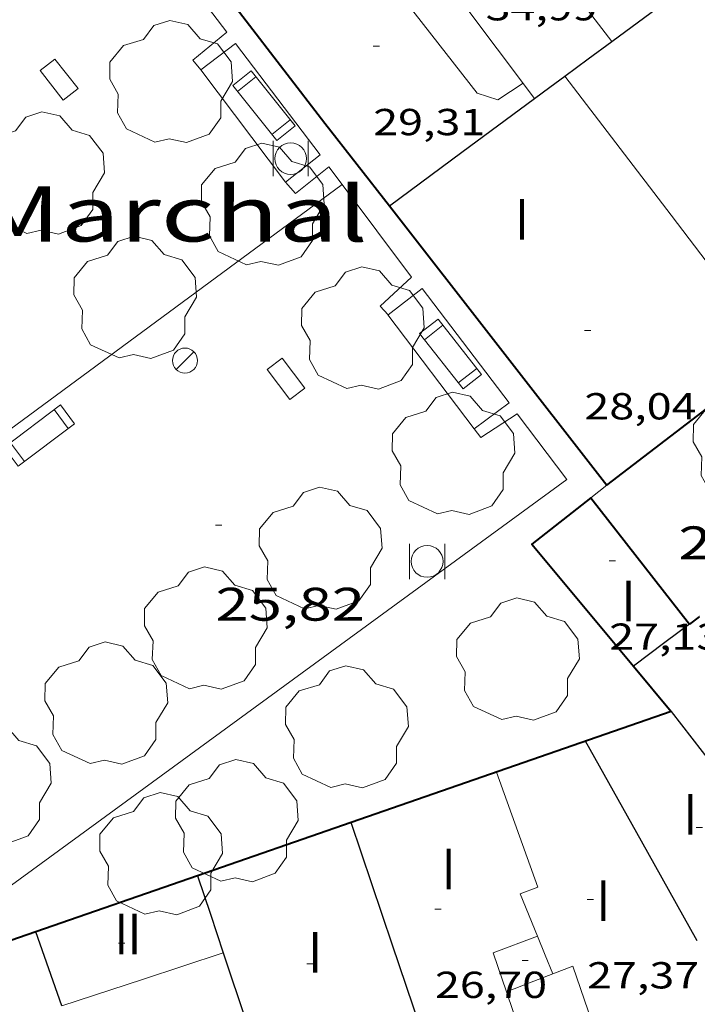
# Model space of a CAD drawing. Units: inches. Extents: x 452997 to 454012, y 4598495 to 4599005.
# Drawn here: x 453260 to 453281, y 4598684 to 4598716 of the extents above; entities that cross this region are included whole.
import ezdxf
from ezdxf.enums import TextEntityAlignment as Align

# ---------------------------------------------------------------- set-up
doc = ezdxf.new("R2010")
doc.units = ezdxf.units.IN
doc.header["$MEASUREMENT"] = 0
for name, color, linetype, lineweight in [('ARBRE', 7, 'Continuous', 0), ('BANC PUBLIC', 7, 'Continuous', 0), ('BARANA', 7, 'Continuous', 0), ('COTA ALTIMETRICA', 7, 'Continuous', 0), ('COTA EDIFICI', 7, 'Continuous', 0), ('EMBORNAL', 7, 'Continuous', 0), ('FACANA EXTERIOR', 7, 'Continuous', 0), ('FANAL', 7, 'Continuous', 0), ('LINIA DE VOLADA', 7, 'Continuous', 0), ('LINIA VOLUMETRICA', 7, 'Continuous', 0), ('MITGERES', 7, 'Continuous', 0), ('MUR', 7, 'Continuous', 0), ('PAPERERA', 7, 'Continuous', 0), ('TEXT DE CARRER', 7, 'Continuous', 0), ('TEXT DE NUMERO DE PLANTES', 7, 'Continuous', 0), ('VORERA', 7, 'Continuous', 0)]:
    doc.layers.add(name, color=color, linetype=linetype, lineweight=lineweight)
doc.styles.add('Style-Arial', font='ARIAL.TTF')
doc.linetypes.add('barana', pattern='A,3.4,-0.6,[8,dgnlstyle-mataro.shx,S=0.00644,R=0,X=0,Y=0],-0.6,3.4', length=8)

# ---------------------------------------------------------------- blocks, each defined once
blk = doc.blocks.new('COTA')
at = {"color": 0, "linetype": 'ByBlock', "lineweight": -2}
blk.add_line((0, 0), (0.2, 0), dxfattribs=at)
blk = doc.blocks.new('PAPERE')
at = {"color": 0, "linetype": 'ByBlock', "lineweight": -2, "flags": 128}
for points in [[(-0.749, 0.752), (-0.749, -0.748)], [(0.751, -0.748), (0.751, 0.752)]]:
    blk.add_lwpolyline(points, dxfattribs=at)
at = {"color": 0, "linetype": 'ByBlock', "lineweight": -2}
blk.add_circle((0, 0), 0.675, dxfattribs=at)
blk = doc.blocks.new('BANC')
at = {"color": 0, "linetype": 'ByBlock', "lineweight": -2}
for p, q in [((0.002, 1.498), (0, 0)), ((4.502, 1.498), (0.002, 1.498)), ((4.5, -0.004), (4.502, 1.498)), ((0, 0), (4.5, -0.004))]:
    blk.add_line(p, q, dxfattribs=at)
at = {"color": 0, "linetype": 'ByBlock', "lineweight": -2, "flags": 128}
for points in [[(0.502, 1.498), (0.498, 0)], [(4, -0.004), (4.004, 1.498)]]:
    blk.add_lwpolyline(points, dxfattribs=at)
blk = doc.blocks.new('ARBRE')
at = {"color": 0, "linetype": 'ByBlock', "lineweight": -2, "flags": 128}
blk.add_lwpolyline([(-0.507, -1.872), (-1.415, -1.448), (-1.697, -0.9400000000000001), (-1.675, -0.342), (-1.951, 0.138), (-1.943, 0.686), (-1.511, 1.208), (-0.871, 1.406), (-0.543, 1.846), (-0.027, 2.012), (0.541, 1.882), (0.933, 1.428), (1.495, 1.262), (1.921, 0.6940000000000001), (1.969, 0.068), (1.593, -0.562), (1.593, -1.098), (1.229, -1.618), (0.505, -1.886), (-0.049, -1.762), (-0.507, -1.872)], dxfattribs=at)
blk = doc.blocks.new('FANAL')
at = {"color": 0, "linetype": 'ByBlock', "lineweight": -2}
blk.add_line((0.283, 0.283), (-0.283, -0.283), dxfattribs=at)
blk.add_circle((0.0002620689868927002, 0.0006722288131713868), 0.40000000060146, dxfattribs=at)
blk = doc.blocks.new('EMBORN')
at = {"color": 0, "linetype": 'ByBlock', "lineweight": -2, "flags": 128}
blk.add_lwpolyline([(0, 0), (1.2, 0), (1.2, 0.6), (0, 0.6)], close=True, dxfattribs=at)

msp = doc.modelspace()

# ---------------------------------------------------------------- linework, layer by layer
at = {"layer": 'BARANA', "color": 7, "linetype": 'barana', "lineweight": 0, "elevation": 28.78804463291521}
for points in [[(453246.957369319, 4598693.672404629), (453269.9030847557, 4598710.587926127)], [(453269.9030847557, 4598710.587926127), (453269.9033332259, 4598710.588109299)]]:
    msp.add_lwpolyline(points, dxfattribs=at)
at = {"layer": 'FACANA EXTERIOR', "color": 1, "linetype": 'Continuous', "lineweight": 40, "extrusion": (-0.7900485478881075, -0.6068028954111729, 0.08725559065475308), "elevation": -3148614.401260016, "flags": 128}
msp.add_lwpolyline([(-3371026.822786153, 275814.6039946982), (-3371018.221030614, 275814.5809066036), (-3371014.877752662, 275814.8338718144)], dxfattribs=at)
at = {"layer": 'FACANA EXTERIOR', "color": 1, "linetype": 'Continuous', "lineweight": 40, "extrusion": (7.337926440059246e-07, 0.09514637734285299, 0.9954632925818978), "elevation": 437579.4457630499, "flags": 128}
msp.add_lwpolyline([(-453235.9379166514, -4577847.659071023), (-453239.4099225905, -4577843.181752265), (-453242.8809285277, -4577838.7044335)], dxfattribs=at)
at = {"layer": 'FACANA EXTERIOR', "color": 1, "linetype": 'Continuous', "lineweight": 40, "elevation": 29.50704574765405}
msp.add_lwpolyline([(453278.347273513, 4598700.993030355), (453281.0662935416, 4598703.077012956), (453282.993352367, 4598704.553938269)], dxfattribs=at)
at = {"layer": 'FACANA EXTERIOR', "color": 1, "linetype": 'Continuous', "lineweight": 40, "extrusion": (0.05194581754538358, -0.0663908891030515, 0.9964406063000686), "elevation": -281737.7796862354, "flags": 128}
msp.add_lwpolyline([(3190792.625896818, 3330611.678887312), (3190792.625896817, 3330606.54232739)], dxfattribs=at)
at = {"layer": 'FACANA EXTERIOR', "color": 1, "linetype": 'Continuous', "lineweight": 40, "extrusion": (0.5763010563164035, -0.7771060549626018, 0.2529491487019857), "elevation": -3312441.024617559, "flags": 128}
msp.add_lwpolyline([(3103405.533665717, 866074.3026967976), (3103405.522266943, 866074.3016631822), (3103405.139862204, 866074.3006295672)], dxfattribs=at)
at = {"layer": 'FACANA EXTERIOR', "color": 1, "linetype": 'Continuous', "lineweight": 40}
for points in [[(453277.8352696632, 4598700.590033613, 29.5290457817616), (453275.9542555326, 4598699.112045593, 29.6110459088944), (453279.1915335901, 4598695.219240583, 29.7100951401209)], [(453279.1915335901, 4598695.219240583, 29.7100951401209), (453280.3992218691, 4598693.767003592, 29.74704611944075)], [(453280.3992218691, 4598693.767003592, 29.74704611974881), (453270.1851791727, 4598690.227075595, 29.63193670845755)], [(453280.3992218691, 4598693.767003592, 29.74704611944075), (453280.3992218686, 4598693.76700358, 29.74704611974881)], [(453280.3992218686, 4598693.76700358, 29.74704611974881), (453280.3992218691, 4598693.767003592, 29.74704611974881)], [(453270.1851791727, 4598690.227075595, 29.63193670845755), (453265.2852344317, 4598688.528882361, 29.57671569839511)], [(453265.2852344317, 4598688.528882361, 29.57671569839511), (453260.1232352107, 4598686.739865547, 29.51854140746033)], [(453260.1232352107, 4598686.739865547, 29.51854140746033), (453255.2932107657, 4598685.065902694, 29.46410837962377)]]:
    msp.add_polyline3d(points, dxfattribs=at)
at = {"layer": 'LINIA DE VOLADA', "color": 7, "linetype": 'Continuous', "lineweight": 0, "elevation": 34.85905404539361, "flags": 128}
msp.add_lwpolyline([(453275.6703667126, 4598713.823070556), (453274.8633614249, 4598713.291075855), (453274.2123620545, 4598713.507081129), (453268.2674105484, 4598721.113138027), (453268.4164157644, 4598721.770137917), (453269.2364216413, 4598722.377132636)], dxfattribs=at)
at = {"layer": 'LINIA VOLUMETRICA', "color": 1, "linetype": 'Continuous', "lineweight": 20, "elevation": 35.66605529655862}
msp.add_lwpolyline([(453276.0393635669, 4598713.333067), (453272.4583941316, 4598718.093101554), (453269.2364216413, 4598722.377132636)], dxfattribs=at)
at = {"layer": 'LINIA VOLUMETRICA', "color": 1, "linetype": 'Continuous', "lineweight": 20, "extrusion": (-3.79340819368244e-08, -0.004950434672584066, 0.9999877465232018), "elevation": -22730.29205581822, "flags": 128}
msp.add_lwpolyline([(453283.7863149192, 4598648.986608298), (453280.3983433864, 4598653.430695347), (453277.009371852, 4598657.874782409)], dxfattribs=at)
at = {"layer": 'LINIA VOLUMETRICA', "color": 1, "linetype": 'Continuous', "lineweight": 20, "extrusion": (-0.08974559728166535, 0.152133297905451, 0.9842769871519746), "elevation": 658962.0485373929, "flags": 128}
msp.add_lwpolyline([(-2726971.053518359, -3671887.57074094), (-2726971.321775078, -3671888.878547829), (-2726972.805302203, -3671888.618118752)], dxfattribs=at)
at = {"layer": 'LINIA VOLUMETRICA', "color": 1, "linetype": 'Continuous', "lineweight": 20, "extrusion": (0.2781374052857064, 0.2781332284066972, 0.9193919137326599), "elevation": 1405146.783740631, "flags": 128}
msp.add_lwpolyline([(2931273.480752816, -3284290.693913544), (2931274.078258954, -3284290.968483677), (2931274.677179307, -3284291.243053808)], dxfattribs=at)
at = {"layer": 'LINIA VOLUMETRICA', "color": 1, "linetype": 'Continuous', "lineweight": 20, "extrusion": (0.005251947331307336, 0.001728186855168254, 0.9999847150928972), "elevation": 10357.15111140394, "flags": 128}
msp.add_lwpolyline([(453259.6973405899, 4598675.038282816), (453257.1202869219, 4598674.190299788), (453254.543233254, 4598673.342316759)], dxfattribs=at)
at = {"layer": 'LINIA VOLUMETRICA', "color": 1, "linetype": 'Continuous', "lineweight": 20, "extrusion": (-0.111875085181986, 0.1894396982163712, 0.9754981117640432), "elevation": 820492.0559445036, "flags": 128}
msp.add_lwpolyline([(-2728752.77117899, -3637862.378827283), (-2728753.454937955, -3637865.765076044), (-2728752.773642033, -3637865.878708553)], dxfattribs=at)
at = {"layer": 'LINIA VOLUMETRICA', "color": 1, "linetype": 'Continuous', "lineweight": 20, "extrusion": (-0.2901359326532302, 0.6766919621338556, 0.6766898321734064), "elevation": 2980401.617230316, "flags": 128}
msp.add_lwpolyline([(-2228770.042369126, -2739189.179893927), (-2228769.251907529, -2739189.219281808), (-2228768.461051861, -2739189.257311487)], dxfattribs=at)
at = {"layer": 'LINIA VOLUMETRICA', "color": 1, "linetype": 'Continuous', "lineweight": 20, "extrusion": (-0.1356214742954962, 0.1356235282154009, 0.9814341925490075), "elevation": 562244.3444470972, "flags": 128}
msp.add_lwpolyline([(-3572250.519716189, -2876842.306150598), (-3572251.737355991, -2876844.81919964), (-3572252.953581578, -2876847.332248683)], dxfattribs=at)
at = {"layer": 'LINIA VOLUMETRICA', "color": 1, "linetype": 'Continuous', "lineweight": 20}
for points in [[(453273.4464571148, 4598726.192106606, 37.38205795705281), (453279.8284019537, 4598717.61804489, 37.31305785007521), (453277.7653873513, 4598716.115058214, 37.31305785007521), (453278.500381184, 4598715.152051144, 37.31305785007521)], [(453276.129160861, 4598686.599024867, 28.48304416004321), (453275.5811702394, 4598687.947031113, 28.24004378329601), (453276.1421727557, 4598688.164027193, 28.24004378329601), (453274.8251985677, 4598691.835042877, 28.75304457865121)]]:
    msp.add_polyline3d(points, dxfattribs=at)
at = {"layer": 'MITGERES', "color": 1, "linetype": 'Continuous', "lineweight": 30, "extrusion": (0.5933988057466886, -0.802337369920621, 0.06428531844258319), "elevation": -3420743.783881791, "flags": 128}
msp.add_lwpolyline([(3098964.381868946, 220395.4964413327), (3098968.970784775, 220395.4824122927), (3098970.397220627, 220395.4784039956)], dxfattribs=at)
at = {"layer": 'MITGERES', "color": 1, "linetype": 'Continuous', "lineweight": 30, "extrusion": (-0.51011304540359, 0.692505663648664, 0.5101182085787552), "elevation": 2953431.385523049, "flags": 128}
msp.add_lwpolyline([(-3092370.208713328, -1751605.122742388), (-3092371.1353338, -1751605.126230342), (-3092372.062759409, -1751605.128555645)], dxfattribs=at)
at = {"layer": 'MITGERES', "color": 1, "linetype": 'Continuous', "lineweight": 30, "extrusion": (0.4647338743046086, -0.6261097290249613, 0.6261062476082775), "elevation": -2668623.872788527, "flags": 128}
msp.add_lwpolyline([(3104862.354659535, 2142871.875098555), (3104862.95747588, 2142871.872533584), (3104863.560888246, 2142871.871251099)], dxfattribs=at)
at = {"layer": 'MITGERES', "color": 1, "linetype": 'Continuous', "lineweight": 30, "extrusion": (0.5118464492894238, -0.6899429029719881, 0.5118515438956838), "elevation": -2940823.455663707, "flags": 128}
msp.add_lwpolyline([(3103999.166032182, 1752236.957949231), (3104002.048303856, 1752236.947472817), (3104004.929772412, 1752236.93816045)], dxfattribs=at)
at = {"layer": 'MITGERES', "color": 1, "linetype": 'Continuous', "lineweight": 30}
for points, elevation in [([(453280.9892439644, 4598696.559003433), (453280.2012382888, 4598695.972008502), (453279.1915335901, 4598695.219240583)], 30.02204654389061), ([(453280.3992218691, 4598693.767003592), (453280.3992218686, 4598693.76700358)], 29.74704612093046), ([(453265.2851586937, 4598688.529110136), (453265.2852344317, 4598688.528882361)], 29.61004590755329), ([(453260.9481204432, 4598684.374136607), (453260.5361287806, 4598685.557141568), (453260.1232352107, 4598686.739865547)], 28.99204495036975)]:
    msp.add_lwpolyline(points, dxfattribs=dict(at, elevation=elevation))
at = {"layer": 'MITGERES', "color": 1, "linetype": 'Continuous', "lineweight": 30, "flags": 128}
for points, elevation in [([(453279.1915335901, 4598695.219240583), (453279.1912310107, 4598695.219014999)], 29.80008364812472), ([(453280.3992218686, 4598693.76700358), (453281.3922137571, 4598692.494994083), (453282.3862056471, 4598691.222984567)], 29.74704611745637), ([(453265.2852344317, 4598688.528882361), (453265.6941499948, 4598687.299105127), (453266.1021413021, 4598686.07010013)], 29.60999146380733), ([(453260.1232352107, 4598686.739865547), (453260.1231371165, 4598686.740146535)], 29.5509795488711)]:
    msp.add_lwpolyline(points, dxfattribs=dict(at, elevation=elevation))
at = {"layer": 'MITGERES', "color": 1, "linetype": 'Continuous', "lineweight": 30, "extrusion": (0.8721988563150702, 0.4891514642252947, 9.43046767265297e-06), "elevation": 2644805.587403139, "flags": 128}
msp.add_lwpolyline([(3789245.889593393, 6.604295316754836), (3789249.53670982, 4.937292732163915), (3789253.18382625, 3.270290147596821)], dxfattribs=at)
at = {"layer": 'MITGERES', "color": 1, "linetype": 'Continuous', "lineweight": 30, "extrusion": (0.06665763058186189, -0.1972088140019492, 0.9780927583645412), "elevation": -876659.8010107739, "flags": 128}
msp.add_lwpolyline([(1901943.368472083, 4119152.222302917), (1901943.368472083, 4119156.449633095), (1901943.368472083, 4119160.676963267)], dxfattribs=at)
at = {"layer": 'MITGERES', "color": 1, "linetype": 'Continuous', "lineweight": 30, "extrusion": (0.7055581894351427, 0.06615055545281293, 0.7055577547829007), "elevation": 624031.7256838436, "flags": 128}
msp.add_lwpolyline([(4536295.530655289, -621265.6399822909), (4536293.242303588, -621266.3892929644), (4536290.953858536, -621267.1400147687)], dxfattribs=at)
at = {"layer": 'MUR', "color": 1, "linetype": 'Continuous', "lineweight": 20, "extrusion": (0.0253563574094947, 0.01993300946060312, 0.9994797297958402), "elevation": 103188.9298741222, "flags": 128}
msp.add_lwpolyline([(3335205.876400722, -3196758.65386325), (3335205.876400722, -3196758.001946777)], dxfattribs=at)
at = {"layer": 'MUR', "color": 1, "linetype": 'Continuous', "lineweight": 20}
for points in [[(453262.1343814034, 4598718.525180551, 25.840040062336), (453262.3793792187, 4598718.187178168, 25.83004004683201), (453263.5073872651, 4598719.017170896, 25.8470400731888), (453266.2203644065, 4598715.450144781, 25.83904006078561), (453265.1373559594, 4598714.558151616, 25.7970399956688), (453265.3863539635, 4598714.244149248, 25.81004001543843)], [(453265.3863539635, 4598714.244149248, 25.81004001585768), (453266.4913620952, 4598715.090142167, 25.88104012590241), (453269.1963393152, 4598711.53511613, 25.8670401041968), (453268.0873310174, 4598710.668123201, 25.84604007163841)], [(453265.3863539635, 4598714.244149248, 25.81004001543843), (453265.3863539629, 4598714.244149239, 25.81004001582401)], [(453265.3863539629, 4598714.244149239, 25.81004001582401), (453265.3863539635, 4598714.244149248, 25.81004001585768)], [(453268.087331018, 4598710.668123211, 25.84604007163841), (453268.4083287305, 4598710.301120196, 25.79003998481601), (453269.4783368843, 4598711.157113404, 25.83304005148321), (453269.9030847557, 4598710.587926127, 25.83449081797695)], [(453268.0873310174, 4598710.668123201, 25.84604007163841), (453268.087331018, 4598710.668123211, 25.84604007163841)], [(453269.9030847557, 4598710.587926127, 25.83449081797695), (453272.1133141779, 4598707.626087938, 25.84204006543681), (453271.1083056089, 4598706.702094131, 25.78403997551361), (453271.3619576831, 4598706.432459872, 25.78204269897794)], [(453271.3619576831, 4598706.432459872, 25.82011747975887), (453272.4513120312, 4598707.274084827, 25.83504005458401), (453275.2242886131, 4598703.621058123, 25.840040062336), (453274.1162806051, 4598702.792065245, 25.83104004838241)], [(453271.3563039145, 4598706.428091824, 25.82004003132801), (453271.3619576831, 4598706.432459872, 25.82011747975887)], [(453271.3619576831, 4598706.432459872, 25.78204269897794), (453271.362303954, 4598706.432091784, 25.7820399724128)], [(453274.1162806051, 4598702.792065245, 25.83104004838241), (453274.3212788517, 4598702.519063266, 25.7710399553584), (453275.486286356, 4598703.270055591, 25.7860399786144), (453277.0722729266, 4598701.17604031, 25.78703998016481)], [(453277.0722729266, 4598701.17604031, 25.78703998016481), (453257.5581346261, 4598686.936166297, 25.83004004683201), (453253.9011195099, 4598685.691192115, 25.8490400762896), (453252.8701272062, 4598686.916201837, 25.8470400731888), (453253.9191358131, 4598687.836195302, 25.87104011039841), (453253.640137725, 4598688.145197899, 25.81804002822721)]]:
    msp.add_polyline3d(points, dxfattribs=at)
at = {"layer": 'VORERA', "color": 1, "linetype": 'Continuous', "lineweight": 0, "extrusion": (0.02343110709153912, -0.03084919747149265, 0.9992493733977669), "elevation": -131221.0949085537, "flags": 128}
msp.add_lwpolyline([(3142518.430954926, 3385381.640952474), (3142518.430954927, 3385505.909521991)], dxfattribs=at)
at = {"layer": 'VORERA', "color": 1, "linetype": 'Continuous', "lineweight": 0}
for points, elevation in [([(453265.3863539635, 4598714.244149248), (453265.3863539629, 4598714.244149239)], 25.81004001580368), ([(453265.3863539629, 4598714.244149239), (453268.0873310174, 4598710.668123201)], 25.81004001589744)]:
    msp.add_lwpolyline(points, dxfattribs=dict(at, elevation=elevation))
at = {"layer": 'VORERA', "color": 1, "linetype": 'Continuous', "lineweight": 0, "flags": 128}
for points, elevation in [([(453268.0873310174, 4598710.668123201), (453268.087331018, 4598710.668123211)], 25.84604007161761), ([(453274.1162806054, 4598702.792065247), (453271.3563039145, 4598706.428091825)], 25.83104004838424)]:
    msp.add_lwpolyline(points, dxfattribs=dict(at, elevation=elevation))

# ---------------------------------------------------------------- block references
at = {"layer": 'ARBRE', "color": 3, "linetype": 'Continuous', "lineweight": 0, "xscale": 1.000001550400009, "yscale": 1.000001550399986, "zscale": 1.0000015504, "rotation": 359.9995652666707}
for p in [(453264.4303491954, 4598713.811155821, 25.85904009179361), (453260.3453207217, 4598710.893182293, 25.7990399987696), (453267.3573240205, 4598709.895127541, 25.82504003908001), (453263.2852951648, 4598706.924153832, 25.7510399243504), (453270.5502990152, 4598705.947097193, 25.84204006543681), (453283.0532902876, 4598702.241996583, 24.94403867317761), (453273.4432731579, 4598701.948069043, 25.81004001582401), (453269.2062435987, 4598698.918096494, 25.85404008404161), (453265.5372185773, 4598696.370120382, 25.895040147608), (453275.5012265363, 4598695.38304325, 27.05304194297121), (453262.363195507, 4598693.978140756, 25.8640400995456), (453270.0422016686, 4598693.221081317, 27.020041891808), (453258.6471703218, 4598691.418164982, 25.82404003752961), (453266.5291734899, 4598690.225103328, 27.03104190886241), (453264.1121617605, 4598689.173120036, 26.99804185769921)]:
    msp.add_blockref('ARBRE', p, dxfattribs=at)
at = {"layer": 'BANC PUBLIC', "color": 7, "linetype": 'Continuous', "lineweight": 0, "zscale": 0.5000007752000001}
for p, xscale, yscale, rotation in [((453268.3953450691, 4598712.457123638, 25.85704008869281), 0.5000008022184667, 0.5000008022184375, 128.628622613365), ((453274.3492941232, 4598704.526066165, 25.83604005613441), 0.5000018764066976, 0.5000018764066851, 128.2381915577948), ((453260.9052658973, 4598703.553166664, 25.87004010884801), 0.5000008314053163, 0.5000008314053161, 217.0922987494443)]:
    msp.add_blockref('BANC', p, dxfattribs=dict(at, xscale=xscale, yscale=yscale, rotation=rotation))
at = {"layer": 'COTA ALTIMETRICA', "color": 7, "linetype": 'Continuous', "lineweight": 0, "xscale": 1.000001550400009, "yscale": 1.000001550399986, "zscale": 1.0000015504, "rotation": 359.9995652666707}
msp.add_blockref('COTA', (453265.8562444826, 4598699.719123154, 25.8170400266768), dxfattribs=at)
at = {"layer": 'COTA EDIFICI', "color": 7, "linetype": 'Continuous', "lineweight": 0, "xscale": 1.000001550400009, "yscale": 1.000001550399986, "zscale": 1.0000015504, "rotation": 359.9995652666707}
for p in [(453270.8893682383, 4598715.001108659, 29.305045434472), (453277.6303098704, 4598705.931043449, 28.0410434747664), (453278.4212553132, 4598698.579026048, 27.1280420592512), (453281.1991950122, 4598690.063991769, 26.3520408561408), (453272.8601623865, 4598687.468051016, 26.69604138947841), (453277.7161722216, 4598687.772014642, 27.36804243134721), (453262.7651384498, 4598686.376125921, 29.49604573059841), (453268.772142778, 4598685.719079324, 26.75204147630081), (453275.6391542589, 4598685.82902739, 28.7440445646976)]:
    msp.add_blockref('COTA', p, dxfattribs=at)
at = {"layer": 'EMBORNAL', "color": 7, "linetype": 'Continuous', "lineweight": 0, "xscale": 1.000003149301263, "yscale": 1.00000314930125, "zscale": 1.0000015504, "rotation": 128.1051827427467}
msp.add_blockref('EMBORN', (453261.4683433588, 4598713.647178041, 25.7360399010944), dxfattribs=at)
at = {"layer": 'EMBORNAL', "color": 7, "linetype": 'Continuous', "lineweight": 0, "zscale": 1.0000015504, "rotation": 127.3097489229251}
msp.add_blockref('EMBORN', (453268.7062820815, 4598704.092108309, 25.72203987938881), dxfattribs=at)
at = {"layer": 'FANAL', "color": 7, "linetype": 'Continuous', "lineweight": 0, "xscale": 1.000001550400009, "yscale": 1.000001550399986, "zscale": 1.0000015504, "rotation": 359.9995652666707}
msp.add_blockref('FANAL', (453264.8822828071, 4598704.969138684, 25.7910399863664), dxfattribs=at)
at = {"layer": 'PAPERERA', "color": 7, "linetype": 'Continuous', "lineweight": 0, "xscale": 0.7500011627999923, "yscale": 0.7500011628000038, "zscale": 0.7500011628000001, "rotation": 359.9995652666702}
for p in [(453268.2553369382, 4598711.414123083, 25.8470400731888), (453272.6112461538, 4598698.559070102, 25.82404003752961)]:
    msp.add_blockref('PAPERE', p, dxfattribs=at)

# ---------------------------------------------------------------- texts
at = {"layer": 'COTA ALTIMETRICA', "color": 7, "linetype": 'Continuous', "lineweight": 0, "style": 'Style-Arial', "width": 1.333331428571429}
for s, p in [('24,91', (453280.6282670736, 4598699.678011008, 24.91203862356481)), ('25,82', (453265.8562293075, 4598697.719120054, 25.8170400266768))]:
    msp.add_text(s, height=1.05000162792, rotation=359.99956526667, dxfattribs=at).set_placement(p, align=Align.TOP_LEFT)
at = {"layer": 'COTA EDIFICI', "color": 7, "linetype": 'Continuous', "lineweight": 0, "style": 'Style-Arial', "width": 1.25}
for s, p in [('34,99', (453274.4763864253, 4598716.665084021, 34.98505424074401)), ('29,31', (453270.8893530632, 4598713.001105558, 29.305045434472)), ('28,04', (453277.6302946953, 4598703.931040348, 28.0410434747664)), ('27,13', (453278.4212401382, 4598696.579022948, 27.1280420592512)), ('27,37', (453277.7161570466, 4598685.772011543, 27.36804243134721)), ('26,70', (453272.8601472114, 4598685.468047917, 26.69604138947841))]:
    msp.add_text(s, height=0.8400013023360002, rotation=359.99956526667, dxfattribs=at).set_placement(p, align=Align.TOP_LEFT)
at = {"layer": 'TEXT DE CARRER', "color": 7, "linetype": 'Continuous', "lineweight": 0, "style": 'Style-Arial', "width": 1.401137955838586}
msp.add_text('Pati de Can Marchal', height=1.7600007287009, rotation=359.99956526667, dxfattribs=at).set_placement((453255.1905195995, 4598709.649218476), align=Align.MIDDLE_CENTER)
at = {"layer": 'TEXT DE NUMERO DE PLANTES', "color": 7, "linetype": 'Continuous', "lineweight": 0, "style": 'Style-Arial', "width": 0.8076910650906692}
for s, p in [('I', (453275.6357952314, 4598709.47706508)), ('I', (453279.0357080789, 4598697.296020397)), ('I', (453281.0086595197, 4598690.492994879)), ('I', (453273.2996343276, 4598688.748050666)), ('I', (453278.2316342652, 4598687.73201167)), ('II', (453263.0610642275, 4598686.669125129)), ('I', (453269.0366075356, 4598686.08807889))]:
    msp.add_text(s, height=1.300004015523101, rotation=359.99956526667, dxfattribs=at).set_placement(p, align=Align.MIDDLE_CENTER)

doc.saveas('drawing.dxf')
